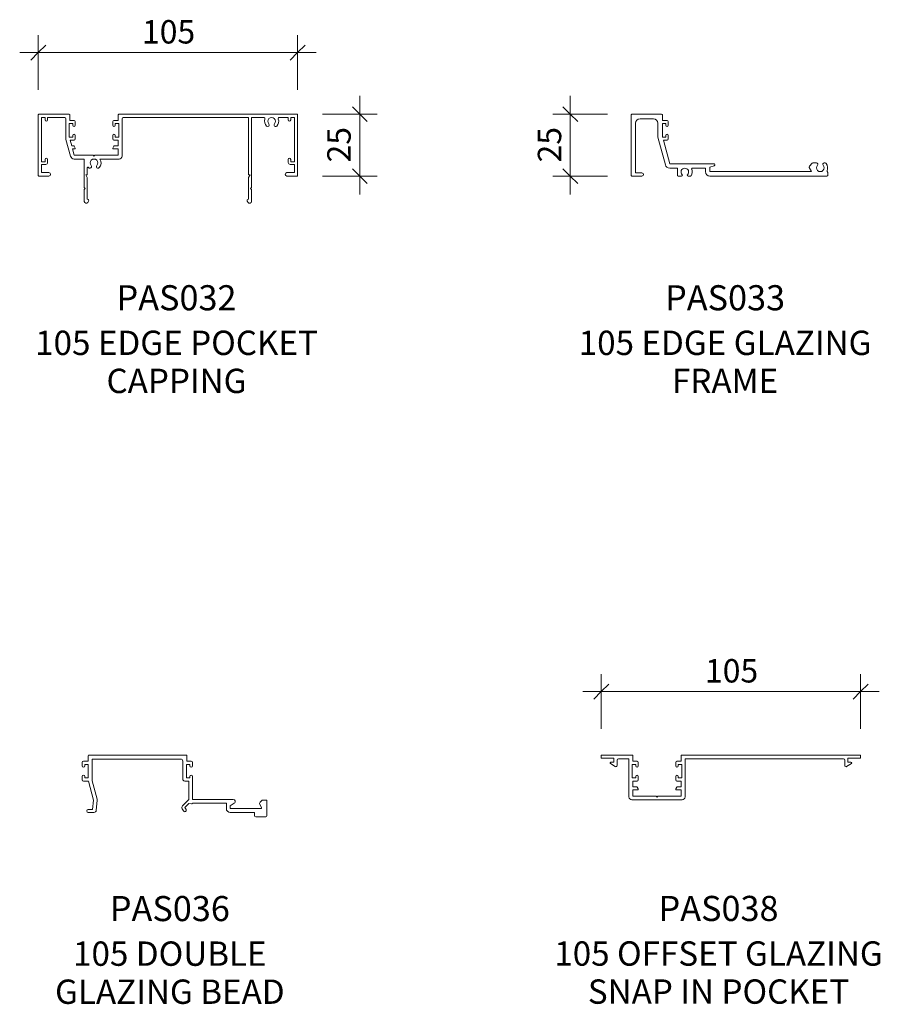
# Model space of a CAD drawing. Units: millimetres. Extents: x -698 to 125, y -208 to 4042.
# Drawn here: x -698 to -350, y 3644 to 4042 of the extents above; entities that cross this region are included whole.
import ezdxf

# ---------------------------------------------------------------- set-up
doc = ezdxf.new("R2010")
doc.units = ezdxf.units.MM
for name, color, linetype, lineweight in [('PAS_25', 3, 'Continuous', 18), ('PAS_DIMS', 7, 'Continuous', 9), ('PAS_DIMS-5', 7, 'Continuous', 9), ('PAS_TEXT', 7, 'Continuous', 9)]:
    doc.layers.add(name, color=color, linetype=linetype, lineweight=lineweight)
doc.styles.add('Arial', font='arial.ttf', dxfattribs={"height": 9.835329})
doc.styles.add('Arial_B', font='arialbd.ttf', dxfattribs={"height": 10.147562})
doc.styles.add('Swis721 Lt BT', font='swissl.ttf', dxfattribs={"height": 9.460709})
doc.dimstyles.new('Potters', dxfattribs={"dimscale": 304.8, "dimtxt": 10, "dimasz": 0.019685, "dimexe": 0.022966, "dimexo": 0.0625, "dimgap": 0.00164, "dimtad": 1, "dimdec": 0, "dimzin": 0, "dimdsep": 46, "dimtxsty": 'Swis721 Lt BT', "dimblk1": 'OBLIQUE', "dimblk2": 'OBLIQUE', "dimsah": 1, "dimcen": 0.09, "dimdle": 0.024606, "dimazin": 0, "dimtfac": 1, "dimtdec": 4, "dimtix": 1, "dimtmove": 0, "dimatfit": 3, "dimfxl": 0, "dimtvp": 1, "dimtolj": 1, "dimtzin": 0, "dimarcsym": 0})
doc.dimstyles.new('Potters_1', dxfattribs={"dimscale": 304.8, "dimtxt": 10, "dimasz": 0.019685, "dimexe": 0.022966, "dimexo": 0.0625, "dimgap": 0.00164, "dimtad": 1, "dimdec": 0, "dimzin": 0, "dimdsep": 46, "dimtxsty": 'Swis721 Lt BT', "dimblk1": 'OBLIQUE', "dimblk2": 'OBLIQUE', "dimsah": 1, "dimcen": 0.09, "dimdle": 0.024606, "dimazin": 0, "dimtfac": 1, "dimtdec": 4, "dimtix": 1, "dimtmove": 0, "dimatfit": 3, "dimfxl": 0, "dimtvp": 1, "dimtolj": 1, "dimtzin": 0, "dimarcsym": 0})

# ---------------------------------------------------------------- blocks, each defined once
blk = doc.blocks.new('PAS_032 - PAS_032-456379-E SERIES 105 PROFILES')
at = {"layer": 'PAS_25', "lineweight": 9}
for p, q in [((-52.2, 0), (-39.85, 0)), ((-19.9, 0), (52.2, 0)), ((-52.4, -24.8), (-52.4, -0.2)), ((-49.6, -1.3), (-51.1, -1.3)), ((-51.1, -1.3), (-51.1, -19.3)), ((-49.6, -2.3), (-49.6, -1.3)), ((-41.7, -1.3), (-48.6, -1.3)), ((-48.6, -1.3), (-48.6, -2.3)), ((-41.2, -10.15), (-41.2, -1.8)), ((-38.45, -3.8), (-39.85, -3.8)), ((-39.85, -3.8), (-39.85, -9.2)), ((-39.65, -0.2), (-39.65, -2.5)), ((-39.65, -2.5), (-37.95, -2.5)), ((-38.45, -4.4), (-38.45, -3.8)), ((-37.45, -3), (-37.45, -4.4)), ((-22.3, -4.4), (-22.3, -3)), ((-21.8, -2.5), (-20.1, -2.5)), ((-19.9, -3.8), (-21.3, -3.8)), ((-21.3, -3.8), (-21.3, -4.4)), ((-20.1, -2.5), (-20.1, -0.2)), ((-19.9, -9.2), (-19.9, -3.8)), ((-18.55, -1.8), (-18.55, -16.9)), ((32.6, -1.3), (-18.05, -1.3)), ((32.6, -24.3), (32.6, -1.3)), ((38.72, -1.3), (33.8, -1.3)), ((33.8, -1.3), (33.8, -24.5)), ((48.6, -1.3), (45.08, -1.3)), ((48.6, -2.3), (48.6, -1.3)), ((51.1, -1.3), (49.6, -1.3)), ((49.6, -1.3), (49.6, -2.3)), ((51.1, -19.3), (51.1, -1.3)), ((52.4, -0.2), (52.4, -24.8)), ((-39.38, -16.95), (-41.2, -10.15)), ((-39.85, -9.2), (-38.45, -9.2)), ((-37.95, -10.5), (-39.5, -10.5)), ((-39.5, -10.5), (-38.89, -12.8)), ((-38.45, -9.2), (-38.45, -8.6)), ((-37.45, -8.6), (-37.45, -10)), ((-22.3, -10), (-22.3, -8.6)), ((-20.1, -10.5), (-21.8, -10.5)), ((-21.3, -8.6), (-21.3, -9.2)), ((-21.3, -9.2), (-19.9, -9.2)), ((-20.1, -12.8), (-20.1, -10.5)), ((-38.89, -12.8), (-38.11, -12.8)), ((-37.65, -14), (-38.57, -14)), ((-38.57, -14), (-37.88, -16.55)), ((-37.94, -12.9), (-37.48, -13.7)), ((-22.27, -13.7), (-21.81, -12.9)), ((-20.1, -14), (-22.1, -14)), ((-21.64, -12.8), (-20.1, -12.8)), ((-20.1, -16.55), (-20.1, -14)), ((-51.1, -19.3), (-49.6, -19.3)), ((-49.6, -19.3), (-49.6, -18.3)), ((-48.6, -18.3), (-48.6, -19.5)), ((-37.88, -16.55), (-30.28, -16.55)), ((-33.8, -18.1), (-37.88, -18.1)), ((-33.8, -24.5), (-33.8, -18.1)), ((-30.28, -16.55), (-29.88, -16.95)), ((-29.88, -16.95), (-29.48, -16.55)), ((-29.48, -16.55), (-20.1, -16.55)), ((-19.75, -18.1), (-27.48, -18.1)), ((48.6, -19.5), (48.6, -18.3)), ((49.6, -18.3), (49.6, -19.3)), ((49.6, -19.3), (51.1, -19.3)), ((-49.4, -20.3), (-51.1, -20.3)), ((-51.1, -20.3), (-51.1, -23.6)), ((-51.1, -23.6), (-48.1, -23.6)), ((-32.6, -21.64), (-32.6, -24.3)), ((48.1, -23.6), (51.1, -23.6)), ((51.1, -20.3), (49.4, -20.3)), ((51.1, -23.6), (51.1, -20.3)), ((-48.1, -25), (-52.2, -25)), ((-33.8, -29.6), (-33.8, -24.5)), ((-32.8, -24.5), (-33.2, -24.5)), ((-33.2, -24.5), (-32.6, -25.54)), ((-32.6, -25.54), (-32.6, -34.33)), ((32.6, -25.54), (33.2, -24.5)), ((32.6, -34.33), (32.6, -25.54)), ((33.2, -24.5), (32.8, -24.5)), ((33.8, -24.5), (33.8, -29.6)), ((52.2, -25), (48.1, -25)), ((-33.4, -30), (-33.8, -29.6)), ((-33.8, -30.4), (-33.4, -30)), ((-33.8, -35.24), (-33.8, -30.4)), ((33.8, -29.6), (33.4, -30)), ((33.4, -30), (33.8, -30.4)), ((33.8, -30.4), (33.8, -35.24)), ((-32.06, -35.08), (-32.38, -35.62)), ((32.38, -35.62), (32.06, -35.08))]:
    blk.add_line(p, q, dxfattribs=at)
for centre, radius, start, end in [((-52.2, -0.2), 0.2, 90, 180), ((-39.85, -0.2), 0.2, 360, 90), ((-19.9, -0.2), 0.2, 90, 180), ((-49.1, -2.3), 0.5, 180, 0), ((-41.7, -1.8), 0.5, 360, 90), ((-37.95, -3), 0.5, 360, 90), ((-21.8, -3), 0.5, 90, 180), ((-18.05, -1.8), 0.5, 90, 180), ((38.72, -1.8), 0.5, 341.7338, 90), ((41.9, -2.85), 2.85, 161.7338, 222.8152), ((40.28, -4.35), 0.65, 222.8152, 42.8152), ((41.9, -2.85), 1.55, 317.1848, 222.8152), ((43.51, -4.35), 0.65, 137.1848, 317.1848), ((41.9, -2.85), 2.85, 317.1848, 18.2662), ((45.08, -1.8), 0.5, 90, 198.2662), ((49.1, -2.3), 0.5, 180, 0), ((52.2, -0.2), 0.2, 360, 90), ((-37.95, -4.4), 0.5, 180, 0), ((-21.8, -4.4), 0.5, 180, 0), ((-37.95, -8.6), 0.5, 0, 180), ((-37.95, -10), 0.5, 270, 0), ((-21.8, -8.6), 0.5, 0, 180), ((-21.8, -10), 0.5, 180, 270), ((-38.11, -13), 0.2, 30, 90), ((-37.65, -13.8), 0.2, 270, 30), ((-22.1, -13.8), 0.2, 150, 270), ((-21.64, -13), 0.2, 90, 150), ((-49.1, -18.3), 0.5, 0, 180), ((-49.4, -19.5), 0.8, 270, 0), ((-37.88, -16.55), 1.55, 195, 270), ((-29.88, -19.65), 1.55, 317.1848, 222.8152), ((-29.88, -19.65), 2.85, 317.1848, 32.9468), ((-19.75, -16.9), 1.2, 270, 0), ((49.1, -18.3), 0.5, 0, 180), ((49.4, -19.5), 0.8, 180, 270), ((-48.1, -24.3), 0.7, 270, 90), ((-32.3, -21.64), 0.3, 31.6517, 180), ((-31.49, -21.15), 0.65, 211.6517, 42.8152), ((-28.26, -21.15), 0.65, 137.1848, 317.1848), ((48.1, -24.3), 0.7, 90, 270), ((-52.2, -24.8), 0.2, 180, 270), ((-32.8, -24.3), 0.2, 270, 0), ((32.8, -24.3), 0.2, 180, 270), ((52.2, -24.8), 0.2, 270, 0), ((-33.04, -35.24), 0.761, 180, 330), ((-32.5, -34.83), 0.5, 330, 90), ((32.5, -34.83), 0.5, 90, 210), ((33.04, -35.24), 0.761, 210, 0)]:
    blk.add_arc(centre, radius, start, end, dxfattribs=at)
blk = doc.blocks.new('PAS_033 - PAS_033-456655-E SERIES 105 PROFILES')
at = {"layer": 'PAS_25', "lineweight": 9}
for p, q in [((0, 24.7), (0, 0.3)), ((12.32, 25), (0.3, 25)), ((12.62, 22.5), (12.62, 24.7)), ((1.8, 1.3), (1.8, 21.4)), ((3.6, 23.2), (9.02, 23.2)), ((10.82, 21.4), (10.82, 15.8)), ((14.52, 22.5), (12.62, 22.5)), ((12.62, 15.8), (12.62, 21.2)), ((12.62, 21.2), (14.02, 21.2)), ((14.02, 21.2), (14.02, 20.6)), ((15.02, 20.6), (15.02, 22)), ((14.02, 16.4), (14.02, 15.8)), ((15.02, 15), (15.02, 16.4)), ((10.82, 15.8), (13.84, 4.53)), ((14.02, 15.8), (12.62, 15.8)), ((15.58, 5), (13.04, 14.5)), ((13.04, 14.5), (14.52, 14.5)), ((33.45, 5), (15.58, 5)), ((31.87, 3.6), (33.58, 4.17)), ((73.2, 5.24), (72.03, 4.07)), ((74.9, 5.3), (73.34, 5.3)), ((78.47, 5.3), (77.97, 5.3)), ((0.3, 0), (4.35, 0)), ((4.35, 1.3), (1.8, 1.3)), ((15.58, 3.2), (18.7, 3.2)), ((18.7, 3.2), (18.7, 0.3)), ((19, 0), (20.38, 0)), ((23.02, 0), (24.04, 0)), ((24.75, 3.2), (30.07, 3.2)), ((30.07, 3.2), (30.07, 1.8)), ((31.87, 1.8), (31.87, 3.6)), ((72.91, 1.8), (31.87, 1.8)), ((31.87, 0), (79.13, 0)), ((71.95, 3.47), (72.91, 1.8)), ((79.43, 0.3), (79.43, 1.5))]:
    blk.add_line(p, q, dxfattribs=at)
for centre, radius, start, end in [((0.3, 24.7), 0.3, 90, 180), ((12.32, 24.7), 0.3, 0, 90), ((3.6, 21.4), 1.8, 90, 180), ((9.02, 21.4), 1.8, 360, 90), ((14.52, 20.6), 0.5, 180, 0), ((14.52, 22), 0.5, 0, 90), ((14.52, 16.4), 0.5, 0, 180), ((14.52, 15), 0.5, 270, 0), ((15.58, 5), 1.8, 195, 270), ((33.45, 4.57), 0.426, 288.4634, 90), ((72.38, 3.72), 0.5, 135, 210), ((76.43, 3.35), 1.55, 137.4402, 42.5598), ((74.9, 4.76), 0.538, 317.4402, 90), ((77.97, 4.76), 0.538, 90, 222.5598), ((78.47, 4.8), 0.5, 35.4505, 90), ((76.43, 3.35), 3, 336.0459, 35.4505), ((0.3, 0.3), 0.3, 180, 270), ((4.35, 0.65), 0.65, 270, 90), ((19, 0.3), 0.3, 180, 270), ((21.7, 1.65), 1.55, 314.9496, 225.0504), ((20.38, 0.32), 0.324, 270, 45.0504), ((23.02, 0.32), 0.324, 134.9496, 270), ((24.04, 0.3), 0.3, 270, 330), ((21.7, 1.65), 3, 330, 22.2586), ((24.75, 2.9), 0.3, 90, 202.2586), ((31.87, 1.8), 1.8, 180, 270), ((79.13, 0.3), 0.3, 270, 0), ((79.45, 2.01), 0.3, 156.0459, 238.2449), ((79.13, 1.5), 0.3, 0, 58.2449)]:
    blk.add_arc(centre, radius, start, end, dxfattribs=at)
blk = doc.blocks.new('PAS_036 - PAS_036-457203-E SERIES 105 PROFILES')
at = {"layer": 'PAS_25', "lineweight": 9}
for p, q in [((-72.22, 24.7), (-72.22, 22.5)), ((-32.6, 25), (-71.92, 25)), ((-32.3, 22.5), (-32.3, 24.7)), ((-74.62, 22), (-74.62, 20.6)), ((-72.22, 22.5), (-74.12, 22.5)), ((-73.62, 20.6), (-73.62, 21.2)), ((-73.62, 21.2), (-72.22, 21.2)), ((-72.22, 21.2), (-72.22, 15.8)), ((-70.62, 14.61), (-70.62, 23.4)), ((-70.62, 23.4), (-34.8, 23.4)), ((-34, 22.6), (-34, 15.3)), ((-32.5, 15.8), (-32.5, 21.2)), ((-32.5, 21.2), (-31.1, 21.2)), ((-32.3, 22.5), (-32.3, 22.75)), ((-32.3, 22.75), (-32.3, 22.5)), ((-30.6, 22.5), (-32.3, 22.5)), ((-31.1, 21.2), (-31.1, 20.6)), ((-30.1, 20.6), (-30.1, 22)), ((-74.62, 16.4), (-74.62, 15)), ((-73.62, 15.8), (-73.62, 16.4)), ((-31.1, 16.4), (-31.1, 15.8)), ((-30.1, 7.1), (-30.1, 16.4)), ((-74.12, 14.5), (-72.15, 14.5)), ((-72.22, 15.8), (-73.62, 15.8)), ((-72.15, 14.5), (-70.08, 6.8)), ((-68.64, 7.19), (-70.62, 14.61)), ((-33.2, 14.5), (-31.6, 14.5)), ((-31.1, 15.8), (-32.5, 15.8)), ((-31.6, 14.5), (-31.6, 7.02)), ((-70.08, 6.8), (-70.43, 3)), ((-68.95, 2.71), (-68.59, 6.66)), ((-31.6, 7.02), (-34.08, 4.54)), ((-33.12, 3.8), (-31.52, 5.4)), ((-31.52, 5.4), (-30.43, 5.3)), ((-30.12, 5.5), (-16.4, 5.5)), ((-13.64, 7.1), (-30.1, 7.1)), ((-16.4, 5.5), (-16.4, 3.4)), ((-14.8, 4.5), (-13.18, 5.55)), ((-14.8, 3.4), (-14.8, 4.5)), ((-2.89, 4.97), (-2.25, 3.85)), ((-1.9, 6.8), (-2.77, 5.94)), ((-0.3, 6.8), (-1.9, 6.8)), ((0, 0.5), (0, 6.5)), ((-70.43, 3), (-72.23, 3)), ((-72.23, 1.8), (-69.95, 1.8)), ((-34.24, 3.33), (-33.7, 2.4)), ((-32.66, 3), (-33.12, 3.8)), ((-2.51, 3.4), (-14.8, 3.4)), ((-14.8, 1.8), (-5, 1.8)), ((-5, 1.8), (-5, 0.5)), ((-4.5, 0), (-0.5, 0))]:
    blk.add_line(p, q, dxfattribs=at)
for centre, radius, start, end in [((-71.92, 24.7), 0.3, 90, 180), ((-32.6, 24.7), 0.3, 0, 90), ((-74.12, 22), 0.5, 90, 180), ((-74.12, 20.6), 0.5, 180, 0), ((-34.8, 22.6), 0.8, 0, 90), ((-30.6, 20.6), 0.5, 180, 0), ((-30.6, 22), 0.5, 0, 90), ((-74.12, 16.4), 0.5, 0, 180), ((-30.6, 16.4), 0.5, 0, 180), ((-74.12, 15), 0.5, 180, 270), ((-33.2, 15.3), 0.8, 180, 270), ((-70.08, 6.8), 1.5, 354.8119, 15), ((-33.37, 3.83), 1, 135, 210), ((-30.4, 5.6), 0.3, 265, 340.5288), ((-13.64, 6.26), 0.844, 302.9589, 90), ((-2.2, 5.37), 0.8, 135, 210), ((-0.3, 6.5), 0.3, 360, 90), ((-72.23, 2.4), 0.6, 90, 270), ((-69.95, 2.8), 1, 270, 354.8119), ((-33.18, 2.7), 0.6, 210, 30), ((-14.8, 3.4), 1.6, 180, 270), ((-4.5, 0.5), 0.5, 180, 270), ((-2.51, 3.7), 0.3, 270, 30), ((-0.5, 0.5), 0.5, 270, 0)]:
    blk.add_arc(centre, radius, start, end, dxfattribs=at)
blk = doc.blocks.new('PAS_038 - PAS_038-457494-E SERIES 105 PROFILES')
at = {"layer": 'PAS_25', "lineweight": 9}
for p, q in [((-52.2, 0), (-39.85, 0)), ((-19.9, 0), (52.2, 0)), ((-52.4, -1.1), (-52.4, -0.2)), ((-47.3, -1.3), (-52.2, -1.3)), ((-46.76, -4.63), (-48.66, -3.46)), ((-48.5, -2.9), (-47.3, -2.9)), ((-47.3, -2.9), (-47.3, -1.3)), ((-46, -2), (-46, -4.2)), ((-41.2, -1.5), (-45.5, -1.5)), ((-41.2, -16.9), (-41.2, -1.5)), ((-38.45, -3.8), (-39.85, -3.8)), ((-39.85, -3.8), (-39.85, -9.2)), ((-39.65, -0.2), (-39.65, -2.5)), ((-39.65, -2.5), (-37.95, -2.5)), ((-38.45, -4.4), (-38.45, -3.8)), ((-37.45, -3), (-37.45, -4.4)), ((-22.3, -4.4), (-22.3, -3)), ((-21.8, -2.5), (-20.1, -2.5)), ((-19.9, -3.8), (-21.3, -3.8)), ((-21.3, -3.8), (-21.3, -4.4)), ((-20.1, -2.5), (-20.1, -0.2)), ((-19.9, -9.2), (-19.9, -3.8)), ((45.5, -1.5), (-18.55, -1.5)), ((-18.55, -1.5), (-18.55, -16.9)), ((46, -4.2), (46, -2)), ((48.66, -3.46), (46.76, -4.63)), ((52.2, -1.3), (47.3, -1.3)), ((47.3, -1.3), (47.3, -2.9)), ((47.3, -2.9), (48.5, -2.9)), ((52.4, -0.2), (52.4, -1.1)), ((-39.85, -9.2), (-38.45, -9.2)), ((-37.95, -10.5), (-39.65, -10.5)), ((-39.65, -10.5), (-39.65, -12.8)), ((-38.45, -9.2), (-38.45, -8.6)), ((-37.45, -8.6), (-37.45, -10)), ((-22.3, -10), (-22.3, -8.6)), ((-20.1, -10.5), (-21.8, -10.5)), ((-21.3, -8.6), (-21.3, -9.2)), ((-21.3, -9.2), (-19.9, -9.2)), ((-20.1, -12.8), (-20.1, -10.5)), ((-39.65, -12.8), (-38.11, -12.8)), ((-37.65, -14), (-39.65, -14)), ((-39.65, -14), (-39.65, -16.55)), ((-37.94, -12.9), (-37.47, -13.7)), ((-22.28, -13.7), (-21.81, -12.9)), ((-20.1, -14), (-22.1, -14)), ((-21.64, -12.8), (-20.1, -12.8)), ((-20.1, -16.55), (-20.1, -14)), ((-19.75, -18.1), (-40, -18.1)), ((-39.65, -16.55), (-30.27, -16.55)), ((-30.27, -16.55), (-29.87, -16.95)), ((-29.87, -16.95), (-29.48, -16.55)), ((-29.48, -16.55), (-20.1, -16.55))]:
    blk.add_line(p, q, dxfattribs=at)
for centre, radius, start, end in [((-52.2, -0.2), 0.2, 90, 180), ((-39.85, -0.2), 0.2, 360, 90), ((-19.9, -0.2), 0.2, 90, 180), ((52.2, -0.2), 0.2, 360, 90), ((-52.2, -1.1), 0.2, 180, 270), ((-48.5, -3.2), 0.3, 90, 238.3034), ((-45.5, -2), 0.5, 90, 180), ((-37.95, -3), 0.5, 360, 90), ((-21.8, -3), 0.5, 90, 180), ((45.5, -2), 0.5, 0, 90), ((48.5, -3.2), 0.3, 301.6966, 90), ((52.2, -1.1), 0.2, 270, 0), ((-46.5, -4.2), 0.5, 238.3034, 0), ((-37.95, -4.4), 0.5, 180, 0), ((-21.8, -4.4), 0.5, 180, 0), ((46.5, -4.2), 0.5, 180, 301.6966), ((-37.95, -8.6), 0.5, 0, 180), ((-37.95, -10), 0.5, 270, 0), ((-21.8, -8.6), 0.5, 0, 180), ((-21.8, -10), 0.5, 180, 270), ((-38.11, -13), 0.2, 30, 90), ((-37.65, -13.8), 0.2, 270, 30), ((-22.1, -13.8), 0.2, 150, 270), ((-21.64, -13), 0.2, 90, 150), ((-40, -16.9), 1.2, 180, 270), ((-19.75, -16.9), 1.2, 270, 0)]:
    blk.add_arc(centre, radius, start, end, dxfattribs=at)
blk = doc.blocks.new('DIMBLOCK1-E SERIES 105 PROFILES')
at = {"layer": 'PAS_DIMS-5', "transparency": 16777216}
for p, q in [((-560.4, 4011.37), (-560.4, 3971.37)), ((-575.4, 4003.87), (-553.4, 4003.87)), ((-560.4, 4003.87), (-575.4, 4003.87)), ((-575.4, 3978.87), (-553.4, 3978.87)), ((-560.4, 3978.87), (-575.4, 3978.87))]:
    blk.add_line(p, q, dxfattribs=at)
at = {"layer": 'PAS_DIMS-5', "lineweight": 25, "transparency": 16777216}
for p, q in [((-560.4, 4003.87), (-563.4, 4006.87)), ((-560.4, 4003.87), (-557.4, 4000.87)), ((-560.4, 3978.87), (-563.4, 3981.87)), ((-560.4, 3978.87), (-557.4, 3975.87))]:
    blk.add_line(p, q, dxfattribs=at)
at = {"layer": 'PAS_DIMS-5', "color": 0, "transparency": 16777216, "insert": (-573.54, 3984.39), "char_height": 9.461, "width": 16.7619, "attachment_point": 1, "rotation": 90, "line_spacing_factor": 1.00667, "style": 'Swis721 Lt BT'}
blk.add_mtext('25', dxfattribs=at)
blk = doc.blocks.new('_Oblique')
at = {"color": 0, "linetype": 'ByBlock', "lineweight": -2}
blk.add_line((-0.5, -0.5), (0.5, 0.5), dxfattribs=at)
blk = doc.blocks.new('DIMBLOCK2-E SERIES 105 PROFILES')
at = {"layer": 'PAS_DIMS-5', "transparency": 16777216}
for p, q in [((-690.32, 4013.78), (-690.32, 4035.78)), ((-585.53, 4013.78), (-585.53, 4035.78)), ((-697.82, 4028.78), (-578.03, 4028.78)), ((-690.32, 4028.78), (-690.32, 4013.78)), ((-585.53, 4028.78), (-585.53, 4013.78))]:
    blk.add_line(p, q, dxfattribs=at)
at = {"layer": 'PAS_DIMS-5', "lineweight": 25, "transparency": 16777216}
for p, q in [((-690.32, 4028.78), (-687.32, 4031.78)), ((-585.53, 4028.78), (-582.53, 4031.78)), ((-690.32, 4028.78), (-693.32, 4025.78)), ((-585.53, 4028.78), (-588.53, 4025.78))]:
    blk.add_line(p, q, dxfattribs=at)
at = {"layer": 'PAS_DIMS-5', "color": 0, "transparency": 16777216, "insert": (-648.4, 4041.92), "char_height": 9.461, "width": 25.1429, "attachment_point": 1, "line_spacing_factor": 1.00667, "style": 'Swis721 Lt BT'}
blk.add_mtext('105', dxfattribs=at)
blk = doc.blocks.new('DIMBLOCK3-E SERIES 105 PROFILES')
at = {"layer": 'PAS_DIMS-5', "transparency": 16777216}
for p, q in [((-475.33, 3971.37), (-475.33, 4011.37)), ((-460.33, 4003.87), (-482.33, 4003.87)), ((-475.33, 4003.87), (-460.33, 4003.87)), ((-460.33, 3978.87), (-482.33, 3978.87)), ((-475.33, 3978.87), (-460.33, 3978.87))]:
    blk.add_line(p, q, dxfattribs=at)
at = {"layer": 'PAS_DIMS-5', "lineweight": 25, "transparency": 16777216}
for p, q in [((-475.33, 4003.87), (-478.33, 4006.87)), ((-475.33, 4003.87), (-472.33, 4000.87)), ((-475.33, 3978.87), (-478.33, 3981.87)), ((-475.33, 3978.87), (-472.33, 3975.87))]:
    blk.add_line(p, q, dxfattribs=at)
at = {"layer": 'PAS_DIMS-5', "color": 0, "transparency": 16777216, "insert": (-488.47, 3984.39), "char_height": 9.461, "width": 16.7619, "attachment_point": 1, "rotation": 90, "line_spacing_factor": 1.00667, "style": 'Swis721 Lt BT'}
blk.add_mtext('25', dxfattribs=at)
blk = doc.blocks.new('DIMBLOCK10-E SERIES 105 PROFILES')
at = {"layer": 'PAS_DIMS-5', "transparency": 16777216}
for p, q in [((-462.82, 3755.51), (-462.82, 3777.51)), ((-358.03, 3755.51), (-358.03, 3777.51)), ((-470.32, 3770.51), (-350.53, 3770.51)), ((-462.82, 3770.51), (-462.82, 3755.51)), ((-358.03, 3770.51), (-358.03, 3755.51))]:
    blk.add_line(p, q, dxfattribs=at)
at = {"layer": 'PAS_DIMS-5', "lineweight": 25, "transparency": 16777216}
for p, q in [((-462.82, 3770.51), (-459.82, 3773.51)), ((-358.03, 3770.51), (-355.03, 3773.51)), ((-462.82, 3770.51), (-465.82, 3767.51)), ((-358.03, 3770.51), (-361.03, 3767.51))]:
    blk.add_line(p, q, dxfattribs=at)
at = {"layer": 'PAS_DIMS-5', "color": 0, "transparency": 16777216, "insert": (-420.9, 3783.64), "char_height": 9.461, "width": 25.1429, "attachment_point": 1, "line_spacing_factor": 1.00667, "style": 'Swis721 Lt BT'}
blk.add_mtext('105', dxfattribs=at)

msp = doc.modelspace()

# ---------------------------------------------------------------- block references
at = {"layer": 'PAS_25'}
for name, p in [('PAS_032 - PAS_032-456379-E SERIES 105 PROFILES', (-637.92, 4003.87)), ('PAS_033 - PAS_033-456655-E SERIES 105 PROFILES', (-450.75, 3978.87)), ('PAS_036 - PAS_036-457203-E SERIES 105 PROFILES', (-597.92, 3719.84)), ('PAS_038 - PAS_038-457494-E SERIES 105 PROFILES', (-410.42, 3744.84))]:
    msp.add_blockref(name, p, dxfattribs=at)

# ---------------------------------------------------------------- texts
at = {"layer": 'PAS_TEXT', "attachment_point": 2, "line_spacing_factor": 0.938532, "bg_fill": 3, "box_fill_scale": 1.25, "bg_fill_color": 0, "bg_fill_transparency": 0}
for s, insert, char_height, width, style in [('PAS032', (-634.45, 3934.77), 10.148, 60.72, 'Arial_B'), ('PAS033', (-412.78, 3934.77), 10.148, 60.72, 'Arial_B'), ('105 EDGE POCKET\\PCAPPING', (-634.45, 3916.39), 9.8353, 150, 'Arial'), ('105 EDGE GLAZING\\PFRAME', (-412.78, 3916.39), 9.8353, 154.56, 'Arial'), ('PAS036', (-637.15, 3687.88), 10.148, 60.72, 'Arial_B'), ('PAS038', (-415.43, 3687.93), 10.148, 60.72, 'Arial_B'), ('105 DOUBLE\\PGLAZING BEAD', (-637.15, 3669.5), 9.8353, 120.84, 'Arial'), ('105 OFFSET GLAZING\\PSNAP IN POCKET', (-415.43, 3669.55), 9.8353, 172.68, 'Arial')]:
    msp.add_mtext(s, dxfattribs=dict(at, insert=insert, char_height=char_height, width=width, style=style))

# ---------------------------------------------------------------- dimensions: what is measured, and where the dimension line sits
at = {"layer": 'PAS_DIMS'}
for base, p1, p2, picture, middle in [((-585.53, 4028.78), (-690.32, 4013.78), (-585.53, 4013.78), 'DIMBLOCK2-E SERIES 105 PROFILES', (-637.92, 4034.15)), ((-358.03, 3770.51), (-462.82, 3755.51), (-358.03, 3755.51), 'DIMBLOCK10-E SERIES 105 PROFILES', (-410.42, 3775.87))]:
    dim = msp.add_linear_dim(base=base, p1=p1, p2=p2, dimstyle='Potters_1', override={"dimpost": '<>', "dimfxl": 104.795}, dxfattribs=at)
    dim.commit()
    dim.dimension.update_dxf_attribs({"geometry": picture, "text_midpoint": middle})
for base, p1, p2, picture, middle in [((-560.4, 3978.87), (-575.4, 4003.87), (-575.4, 3978.87), 'DIMBLOCK1-E SERIES 105 PROFILES', (-565.76, 3991.37)), ((-475.33, 4003.87), (-460.33, 3978.87), (-460.33, 4003.87), 'DIMBLOCK3-E SERIES 105 PROFILES', (-480.7, 3991.37))]:
    dim = msp.add_linear_dim(base=base, p1=p1, p2=p2, angle=90, dimstyle='Potters', override={"dimpost": '<>', "dimfxl": 25}, dxfattribs=at)
    dim.commit()
    dim.dimension.update_dxf_attribs({"geometry": picture, "text_midpoint": middle})

doc.saveas('drawing.dxf')
